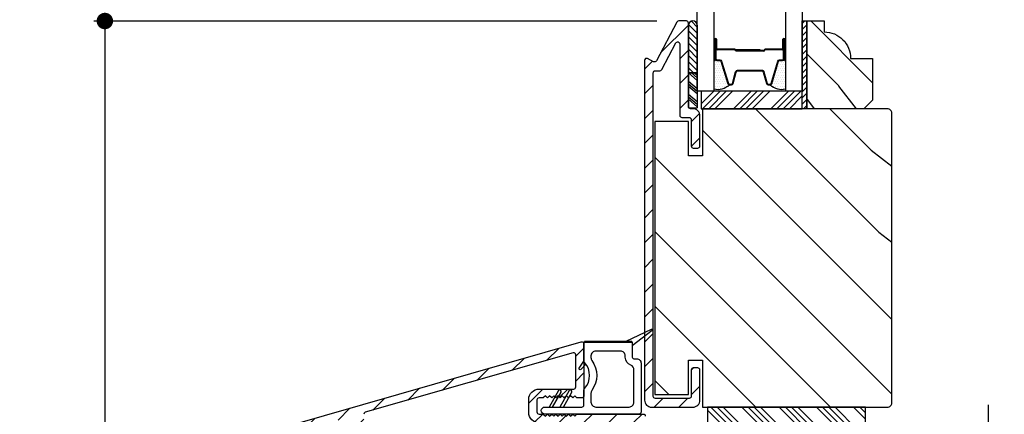
# Model space of a CAD drawing. Extents: x 0 to 162, y 0 to 38.
# Drawn here: x 59 to 66, y 29 to 32 of the extents above; entities that cross this region are included whole.
import ezdxf

# ---------------------------------------------------------------- set-up
doc = ezdxf.new("R2010")
doc.units = 0
doc.header["$LTSCALE"] = 6
doc.header["$MEASUREMENT"] = 0
doc.layers.get('0').update_dxf_attribs({"linetype": 'CONTINUOUS'})
doc.layers.get('Defpoints').update_dxf_attribs({"linetype": 'CONTINUOUS', "lineweight": 5})
doc.layers.add('A-ANNO-DIMS', color=3, linetype='CONTINUOUS')
doc.layers.add('A-DETL-CUT', color=6, linetype='CONTINUOUS')
doc.styles.add('SIMPLEX', font='SIMPLEX.shx', dxfattribs={"width": 0.75})
doc.dimstyles.new('Andersen Section', dxfattribs={"dimscale": 2.5, "dimtxt": 0.09375, "dimasz": 0.046875, "dimexe": 0.03125, "dimexo": 0.0625, "dimgap": 0.03125, "dimtad": 1, "dimdec": 5, "dimzin": 3, "dimdsep": 46, "dimlunit": 4, "dimtxsty": 'SIMPLEX', "dimblk": 'DOT', "dimcen": 0, "dimclrd": 256, "dimclre": 256, "dimadec": 0, "dimazin": 0, "dimtfac": 1, "dimtdec": 5, "dimtmove": 0, "dimatfit": 0, "dimldrblk": 'DOT', "dimfxl": 0, "dimfrac": 2, "dimtolj": 1, "dimtzin": 4, "dimlwd": -1, "dimlwe": -1, "dimarcsym": 0})

# ---------------------------------------------------------------- blocks, each defined once
blk = doc.blocks.new('*X24')
at = {"color": 0}
for p, q in [((8.125, 4.5625), (8.125, 4.5625)), ((8.1406, 4.5625), (8.1406, 4.5625)), ((8.1172, 4.5469), (8.1172, 4.5469)), ((8.1172, 4.5156), (8.1172, 4.5156)), ((8.125, 4.5312), (8.125, 4.5312)), ((8.125, 4.5), (8.125, 4.5)), ((8.1328, 4.5469), (8.1328, 4.5469)), ((8.1328, 4.5156), (8.1328, 4.5156)), ((8.1406, 4.5312), (8.1406, 4.5312)), ((8.1406, 4.5), (8.1406, 4.5)), ((8.1484, 4.5469), (8.1484, 4.5469)), ((8.1484, 4.5156), (8.1484, 4.5156)), ((8.1562, 4.5312), (8.1562, 4.5312)), ((8.1562, 4.5), (8.1562, 4.5)), ((8.1641, 4.5156), (8.1641, 4.5156)), ((8.1719, 4.5), (8.1719, 4.5)), ((8.1172, 4.4844), (8.1172, 4.4844)), ((8.1172, 4.4531), (8.1172, 4.4531)), ((8.1172, 4.4219), (8.1172, 4.4219)), ((8.125, 4.4688), (8.125, 4.4688)), ((8.125, 4.4375), (8.125, 4.4375)), ((8.1328, 4.4844), (8.1328, 4.4844)), ((8.1328, 4.4531), (8.1328, 4.4531)), ((8.1328, 4.4219), (8.1328, 4.4219)), ((8.1406, 4.4688), (8.1406, 4.4688)), ((8.1406, 4.4375), (8.1406, 4.4375)), ((8.1484, 4.4844), (8.1484, 4.4844)), ((8.1484, 4.4531), (8.1484, 4.4531)), ((8.1484, 4.4219), (8.1484, 4.4219)), ((8.1562, 4.4688), (8.1562, 4.4688)), ((8.1562, 4.4375), (8.1562, 4.4375)), ((8.1641, 4.4844), (8.1641, 4.4844)), ((8.1641, 4.4531), (8.1641, 4.4531)), ((8.1641, 4.4219), (8.1641, 4.4219)), ((8.1719, 4.4688), (8.1719, 4.4688)), ((8.1719, 4.4375), (8.1719, 4.4375)), ((8.1797, 4.4844), (8.1797, 4.4844)), ((8.1797, 4.4531), (8.1797, 4.4531)), ((8.1797, 4.4219), (8.1797, 4.4219)), ((8.1875, 4.4375), (8.1875, 4.4375)), ((8.1953, 4.4219), (8.1953, 4.4219)), ((8.1172, 4.3906), (8.1172, 4.3906)), ((8.125, 4.4062), (8.125, 4.4062)), ((8.125, 4.375), (8.125, 4.375)), ((8.1328, 4.3906), (8.1328, 4.3906)), ((8.1406, 4.4062), (8.1406, 4.4062)), ((8.1406, 4.375), (8.1406, 4.375)), ((8.1484, 4.3906), (8.1484, 4.3906)), ((8.1562, 4.4062), (8.1562, 4.4062)), ((8.1562, 4.375), (8.1562, 4.375)), ((8.1641, 4.3906), (8.1641, 4.3906)), ((8.1719, 4.4062), (8.1719, 4.4062)), ((8.1719, 4.375), (8.1719, 4.375)), ((8.1797, 4.3906), (8.1797, 4.3906)), ((8.1875, 4.4062), (8.1875, 4.4062)), ((8.1953, 4.3906), (8.1953, 4.3906)), ((8.2031, 4.4062), (8.2031, 4.4062))]:
    blk.add_line(p, q, dxfattribs=at)
blk = doc.blocks.new('*X23')
at = {"color": 0}
for p, q in [((10.136, 9.1195), (10.151, 9.1345)), ((10.136, 9.0753), (10.167, 9.1063)), ((10.136, 9.0311), (10.167, 9.0621)), ((10.136, 8.9869), (10.167, 9.0179)), ((10.136, 8.9427), (10.167, 8.9737)), ((10.136, 8.8985), (10.167, 8.9295)), ((10.136, 8.8543), (10.167, 8.8853)), ((10.136, 8.8101), (10.167, 8.8411)), ((10.136, 8.766), (10.167, 8.797)), ((10.136, 8.7218), (10.167, 8.7528)), ((10.136, 8.6776), (10.167, 8.7086)), ((10.136, 8.6334), (10.167, 8.6644)), ((10.136, 8.5892), (10.167, 8.6202)), ((10.136, 8.545), (10.167, 8.576)), ((10.1447, 8.5095), (10.167, 8.5318))]:
    blk.add_line(p, q, dxfattribs=at)
blk = doc.blocks.new('3 1_2 inswing transom sill')
at = {"layer": 'A-DETL-CUT'}
h = blk.add_hatch(dxfattribs=at)
h.set_pattern_fill('ANSI31', color=256, angle=-90, style=0)
h.set_pattern_definition([(45, (-31.66799, 0.00544), (0.08838835, -0.08838835), [])])
h.paths.add_polyline_path([(-1.6939, 3.3582, 0.414214), (-1.6736, 3.3645), (-1.5284, 3.6404, -0.278459), (-1.5151, 3.6485), (-1.4612, 3.6485, -0.414214), (-1.4462, 3.6335), (-1.4462, 3.0385, 0.414214), (-1.4312, 3.0235), (-1.4147, 3.0235, -0.414214), (-1.3647, 2.9735), (-1.3647, 2.7585, -0.414214), (-1.3797, 2.7435), (-1.4117, 2.7435, -0.414214), (-1.4267, 2.7585), (-1.4267, 2.9465, 0.414214), (-1.4417, 2.9615), (-1.4932, 2.9615, -0.414214), (-1.5082, 2.9765), (-1.5082, 3.485, 0.782984), (-1.5365, 3.492), (-1.6362, 3.3025, -0.278459), (-1.6495, 3.2945), (-1.6817, 3.2945, 0.414214), (-1.6967, 3.2795), (-1.6967, 0.9755, 0.414214), (-1.6817, 0.9605), (-1.4417, 0.9605, 0.414214), (-1.4267, 0.9755), (-1.4267, 1.1635, -0.414214), (-1.4117, 1.1785), (-1.3797, 1.1785, -0.414214), (-1.3647, 1.1635), (-1.3647, 0.9485, -0.414214), (-1.4147, 0.8985), (-1.7087, 0.8985, -0.414214), (-1.7587, 0.9485), (-1.7587, 3.3675, -0.564383), (-1.7367, 3.3807)])
h = blk.add_hatch(dxfattribs=at)
h.set_pattern_fill('ANSI31', color=256, scale=0.25, angle=90, style=0)
h.set_pattern_definition([(135, (-11.69936, -4.667652), (-0.02209709, -0.02209709), [])])
h.paths.add_polyline_path([(-1.3837, 3.6187, 0.966774), (-1.4457, 3.6187), (-1.4457, 3.2788), (-1.3837, 3.2788)])
h = blk.add_hatch(dxfattribs=at)
h.set_pattern_fill('PGRAIN', color=256, scale=0.062, angle=-45, style=0)
h.set_pattern_definition([(315, (-20.2434, -5.4341), (1.31522, 1.31522), [0.992, -6.448]), (315, (-20.1119, -5.3026), (1.31522, 1.31522), [1.4181, -6.0219]), (315, (-19.9803, -5.1711), (1.31522, 1.31522), [1.80713, -5.63287]), (315, (-19.8488, -5.0396), (1.31522, 1.31522), [1.80713, -5.63287]), (315, (-19.7173, -4.908), (1.31522, 1.31522), [1.4181, -6.0219]), (315, (-19.5858, -4.7765), (1.31522, 1.31522), [0.992, -6.448]), (315, (-19.4543, -4.645), (1.31522, 1.31522), [1.30487, -6.13513]), (315, (-19.3227, -4.5135), (1.31522, 1.31522), [5.31496, -2.12504]), (315, (-19.1912, -4.382), (1.31522, 1.31522), [4.88887, -2.55113]), (315, (-19.0597, -4.2505), (1.31522, 1.31522), [0.76783, -6.67217]), (315, (-18.9282, -6.9247), (1.31522, 1.31522), [0.56713, -6.87287]), (315, (-18.659, -6.8841), (1.31522, 1.31522), [0.6699, -6.7701]), (315, (-18.2528, -7.0272), (1.31522, 1.31522), [0.28217, -7.15783]), (315, (-17.9927, -6.7672), (1.31522, 1.31522), [0.28217, -7.15783]), (315, (-18.1358, -6.361), (1.31522, 1.31522), [0.6699, -6.7701]), (315, (-18.0952, -6.0918), (1.31522, 1.31522), [0.56713, -6.87287]), (315, (-18.137, -5.8746), (1.31522, 1.31522), [0.9986, -6.4414]), (315, (-18.2099, -5.188), (1.31522, 1.31522), [3.44817, -3.99183]), (315, (-17.738, -7.9395), (1.31522, 1.31522), [0.17687, -7.26313]), (315, (-17.6065, -7.808), (1.31522, 1.31522), [0.4254, -7.0146]), (315, (-17.475, -7.6765), (1.31522, 1.31522), [0.83444, -6.60556]), (315, (-17.3435, -7.545), (1.31522, 1.31522), [1.34574, -6.09426]), (315, (-17.212, -7.4134), (1.31522, 1.31522), [1.77183, -5.66817]), (315, (-17.0804, -7.282), (1.31522, 1.31522), [2.16087, -5.27913]), (315, (-17.124, -6.9753), (1.31522, 1.31522), [2.4085, -5.0315]), (315, (-16.385, -9.2925), (1.31522, 1.31522), [0.4955, -6.9445]), (315, (-16.2105, -9.1337), (1.31522, 1.31522), [0.8822, -6.5578]), (315, (-15.7781, -9.2857), (1.31522, 1.31522), [0.56713, -6.87287]), (315, (-15.5089, -9.245), (1.31522, 1.31522), [0.6699, -6.7701]), (315, (-15.1027, -9.3881), (1.31522, 1.31522), [0.28217, -7.15783]), (315, (-14.8427, -9.1281), (1.31522, 1.31522), [0.28217, -7.15783]), (315, (-14.9857, -8.7219), (1.31522, 1.31522), [0.6699, -6.7701]), (315, (-14.9451, -8.4527), (1.31522, 1.31522), [0.56713, -6.87287]), (322.125, (-18.571, -6.3174), (5.260874, -5.260874), [0.73257, -14.26323]), (322.125, (-18.7146, -5.9108), (5.260874, -5.260874), [0.73324, -14.26256]), (322.125, (-18.8843, -5.478), (5.260874, -5.260874), [0.99972, -13.99608]), (322.125, (-18.5316, -5.5677), (5.260874, -5.260874), [0.49986, -14.49594]), (322.125, (-18.52715, -7.32575), (5.260874, -5.260874), [0.99972, -13.99608]), (322.125, (-18.1853, -7.3578), (5.260874, -5.260874), [0.73324, -14.26256]), (322.125, (-18.0532, -7.2267), (5.260874, -5.260874), [0.73257, -14.26323]), (322.125, (-15.4209, -8.6784), (5.260874, -5.260874), [0.73257, -14.26323]), (322.125, (-15.5645, -8.2717), (5.260874, -5.260874), [0.73324, -14.26256]), (322.125, (-15.7343, -7.8389), (5.260874, -5.260874), [0.9997, -13.99608]), (322.125, (-15.7716, -7.6262), (5.260874, -5.260874), [0.49986, -14.49594]), (322.125, (-15.5744, -10.2347), (5.260874, -5.260874), [0.7498, -14.246]), (322.125, (-16.0347, -9.64285), (5.260874, -5.260874), [1.49958, -13.49622]), (322.125, (-15.5867, -9.7575), (5.260874, -5.260874), [1.0986, -13.8972]), (322.125, (-15.3771, -9.6867), (5.260874, -5.260874), [0.99972, -13.99608]), (322.125, (-15.0352, -9.7188), (5.260874, -5.260874), [0.73324, -14.26256]), (322.125, (-14.9032, -9.5877), (5.260874, -5.260874), [0.73257, -14.26323]), (127.875, (-17.34345, -7.545), (-5.260874, 5.260874), [0.73257, -14.26323]), (307.875, (-19.5419, -6.1356), (5.260874, -5.260874), [0.99972, -13.99608]), (307.875, (-19.1091, -6.3054), (5.260874, -5.260874), [0.73324, -14.26256]), (307.875, (-18.7025, -6.4489), (5.260874, -5.260874), [0.73257, -14.26323]), (127.875, (-17.2119, -7.4134), (-5.260874, 5.260874), [0.73324, -14.26256]), (127.875, (-17.0804, -7.2819), (-5.260874, 5.260874), [0.99972, -13.99608]), (127.875, (-17.124, -6.9753), (-5.260874, 5.260874), [0.49986, -14.49594]), (307.875, (-18.5168, -4.7934), (5.260874, -5.260874), [0.49986, -14.49594]), (127.875, (-16.6923, -9.2483), (-5.260874, 5.260874), [1.49958, -13.49622]), (127.875, (-16.385, -9.2925), (-5.260874, 5.260874), [1.49958, -13.49622]), (127.875, (-16.2105, -9.1337), (-5.260874, 5.260874), [1.0986, -13.8972]), (307.875, (-16.3919, -8.4965), (5.260874, -5.260874), [0.99972, -13.99608]), (307.875, (-15.9591, -8.6663), (5.260874, -5.260874), [0.73324, -14.26256]), (307.875, (-15.5524, -8.8099), (5.260874, -5.260874), [0.73257, -14.26323]), (127.875, (-14.1934, -9.9059), (-5.260874, 5.260874), [0.73257, -14.26323]), (127.875, (-14.0619, -9.7744), (-5.260874, 5.260874), [0.73324, -14.26256]), (127.875, (-13.9303, -9.64285), (-5.260874, 5.260874), [0.9997, -13.99608]), (127.875, (-13.7988, -9.5113), (-5.260874, 5.260874), [0.7498, -14.246]), (315, (-18.1551, -6.9296), (1.31522, 1.31522), [0.28217, -7.15783]), (315, (-18.0881, -6.8626), (1.31522, 1.31522), [0.28217, -7.15783]), (315, (-15.005, -9.2905), (1.31522, 1.31522), [0.28217, -7.15783]), (315, (-14.938, -9.2235), (1.31522, 1.31522), [0.28217, -7.15783]), (307.875, (-18.3897, -6.628), (5.260874, -5.260874), [0.382, -14.6138]), (322.125, (-18.3897, -6.628), (5.260874, -5.260874), [0.382, -14.6138]), (127.875, (-17.6541, -7.3636), (-5.260874, 5.260874), [0.382, -14.6138]), (322.125, (-17.9556, -7.1291), (5.260874, -5.260874), [0.382, -14.6138]), (307.875, (-15.2396, -8.989), (5.260874, -5.260874), [0.382, -14.6138]), (322.125, (-15.2396, -8.989), (5.260874, -5.260874), [0.382, -14.6138]), (127.875, (-14.504, -9.7246), (-5.260874, 5.260874), [0.382, -14.6138]), (322.125, (-14.8055, -9.49), (5.260874, -5.260874), [0.382, -14.6138])])
h.paths.add_polyline_path([(-0.1977, 3.0235), (-0.1357, 3.0855), (-0.1357, 3.3825), (-0.2917, 3.3825, 0.414214), (-0.4797, 3.5705), (-0.4797, 3.6485), (-0.6047, 3.6485), (-0.6047, 3.0235)])
h = blk.add_hatch(dxfattribs=at)
h.set_pattern_fill('PGRAIN', color=256, scale=0.125, angle=45, style=0)
h.set_pattern_definition([(315, (-31.9333, -0.2597), (-2.65165, -2.65165), [2, -13]), (315, (-32.1985, -0.525), (-2.65165, -2.65165), [2.859, -12.141]), (315, (-32.4637, -0.79), (-2.65165, -2.65165), [3.6434, -11.3566]), (315, (-32.729, -1.0552), (-2.65165, -2.65165), [3.6434, -11.3566]), (315, (-32.994, -1.3204), (-2.65165, -2.65165), [2.859, -12.141]), (315, (-33.259, -1.5856), (-2.65165, -2.65165), [2, -13]), (315, (-33.5243, -1.8507), (-2.65165, -2.65165), [2.6308, -12.3692]), (315, (-33.7895, -2.116), (-2.65165, -2.65165), [10.7156, -4.2844]), (315, (-34.0547, -2.381), (-2.65165, -2.65165), [9.8566, -5.1434]), (315, (-34.32, -2.6462), (-2.65165, -2.65165), [1.548, -13.452]), (315, (-28.928, -2.9114), (-2.65165, -2.65165), [1.1434, -13.8566]), (315, (-29.01, -3.454), (-2.65165, -2.65165), [1.3506, -13.6494]), (315, (-28.7216, -4.273), (-2.65165, -2.65165), [0.5689, -14.4311]), (315, (-29.2458, -4.7973), (-2.65165, -2.65165), [0.5689, -14.4311]), (315, (-30.0648, -4.509), (-2.65165, -2.65165), [1.3506, -13.6494]), (315, (-30.6075, -4.5908), (-2.65165, -2.65165), [1.1434, -13.8566]), (315, (-31.0454, -4.5065), (-2.65165, -2.65165), [2.0133, -12.9867]), (315, (-32.4297, -4.3596), (-2.65165, -2.65165), [6.952, -8.048]), (315, (-26.882, -5.311), (-2.65165, -2.65165), [0.3566, -14.6434]), (315, (-27.1474, -5.576), (-2.65165, -2.65165), [0.8576, -14.1424]), (315, (-27.4125, -5.8412), (-2.65165, -2.65165), [1.6823, -13.3177]), (315, (-27.6777, -6.1064), (-2.65165, -2.65165), [2.7132, -12.2868]), (315, (-27.943, -6.3715), (-2.65165, -2.65165), [3.5722, -11.4278]), (315, (-28.208, -6.6367), (-2.65165, -2.65165), [4.3566, -10.6434]), (315, (-28.8262, -6.5488), (-2.65165, -2.65165), [4.8559, -10.1441]), (315, (-24.1544, -8.0386), (-2.65165, -2.65165), [0.999, -14.001]), (315, (-24.4746, -8.3906), (-2.65165, -2.65165), [1.7786, -13.2214]), (315, (-24.168, -9.2623), (-2.65165, -2.65165), [1.1434, -13.8566]), (315, (-24.25, -9.805), (-2.65165, -2.65165), [1.3506, -13.6494]), (315, (-23.9616, -10.624), (-2.65165, -2.65165), [0.5689, -14.4311]), (315, (-24.486, -11.1483), (-2.65165, -2.65165), [0.5689, -14.4311]), (315, (-25.3048, -10.86), (-2.65165, -2.65165), [1.3506, -13.6494]), (315, (-25.8476, -10.9417), (-2.65165, -2.65165), [1.1434, -13.8566]), (307.875, (-30.1526, -3.6315), (10.6066, -10.6066), [1.477, -28.7565]), (307.875, (-30.9723, -3.342), (10.6066, -10.6066), [1.4783, -28.7552]), (307.875, (-31.845, -2.9998), (10.6066, -10.6066), [2.0156, -28.2179]), (307.875, (-31.664, -3.711), (10.6066, -10.6066), [1.0078, -29.2257]), (307.875, (-28.1196, -3.7199), (10.6066, -10.6066), [2.0156, -28.2179]), (307.875, (-28.055, -4.4091), (10.6066, -10.6066), [1.4783, -28.7552]), (307.875, (-28.3193, -4.6754), (10.6066, -10.6066), [1.477, -28.7565]), (307.875, (-25.3926, -9.9824), (10.6066, -10.6066), [1.477, -28.7565]), (307.875, (-26.2124, -9.693), (10.6066, -10.6066), [1.4783, -28.7552]), (307.875, (-27.085, -9.3507), (10.6066, -10.6066), [2.0156, -28.2179]), (307.875, (-27.514, -9.2753), (10.6066, -10.6066), [1.0078, -29.2257]), (307.875, (-22.2548, -9.673), (10.6066, -10.6066), [1.5117, -28.7218]), (307.875, (-23.448, -8.745), (10.6066, -10.6066), [3.0233, -27.2101]), (307.875, (-23.217, -9.6483), (10.6066, -10.6066), [2.2149, -28.0185]), (307.875, (-23.3597, -10.0708), (10.6066, -10.6066), [2.0156, -28.2179]), (307.875, (-23.295, -10.76), (10.6066, -10.6066), [1.4783, -28.7552]), (307.875, (-23.5593, -11.0263), (10.6066, -10.6066), [1.477, -28.7565]), (142.125, (-27.6777, -6.1064), (-10.6066, 10.6066), [1.477, -28.7565]), (322.125, (-30.5191, -1.674), (10.6066, -10.6066), [2.0156, -28.2179]), (322.125, (-30.1769, -2.5465), (10.6066, -10.6066), [1.4783, -28.7552]), (322.125, (-29.8874, -3.3663), (10.6066, -10.6066), [1.477, -28.7565]), (142.125, (-27.9428, -6.3715), (-10.6066, 10.6066), [1.4783, -28.7552]), (142.125, (-28.208, -6.6367), (-10.6066, 10.6066), [2.0156, -28.2179]), (142.125, (-28.8262, -6.5488), (-10.6066, 10.6066), [1.0078, -29.2257]), (322.125, (-33.2252, -3.7408), (10.6066, -10.6066), [1.0078, -29.2257]), (142.125, (-24.2436, -7.4192), (-10.6066, 10.6066), [3.0233, -27.2101]), (142.125, (-24.1544, -8.0386), (-10.6066, 10.6066), [3.0233, -27.2101]), (142.125, (-24.4746, -8.3906), (-10.6066, 10.6066), [2.2149, -28.0185]), (322.125, (-25.7592, -8.0249), (10.6066, -10.6066), [2.0156, -28.2179]), (322.125, (-25.4169, -8.8975), (10.6066, -10.6066), [1.4783, -28.7552]), (322.125, (-25.1274, -9.7173), (10.6066, -10.6066), [1.477, -28.7565]), (142.125, (-22.9177, -12.4573), (-10.6066, 10.6066), [1.477, -28.7565]), (142.125, (-23.1829, -12.7225), (-10.6066, 10.6066), [1.4783, -28.7552]), (142.125, (-23.448, -12.9876), (-10.6066, 10.6066), [2.0156, -28.2179]), (142.125, (-23.7132, -13.2528), (-10.6066, 10.6066), [1.5117, -28.7218]), (315, (-28.9184, -4.47), (-2.65165, -2.65165), [0.5689, -14.4311]), (315, (-29.0535, -4.605), (-2.65165, -2.65165), [0.5689, -14.4311]), (315, (-24.1584, -10.821), (-2.65165, -2.65165), [0.5689, -14.4311]), (315, (-24.2935, -10.956), (-2.65165, -2.65165), [0.5689, -14.4311]), (322.125, (-29.5263, -3.997), (10.6066, -10.6066), [0.7702, -29.4633]), (307.875, (-29.5263, -3.997), (10.6066, -10.6066), [0.7702, -29.4633]), (142.125, (-28.0432, -5.4801), (-10.6066, 10.6066), [0.7702, -29.4633]), (307.875, (-28.516, -4.8722), (10.6066, -10.6066), [0.7702, -29.4633]), (322.125, (-24.7664, -10.348), (10.6066, -10.6066), [0.7702, -29.4633]), (307.875, (-24.7664, -10.348), (10.6066, -10.6066), [0.7702, -29.4633]), (142.125, (-23.2833, -11.831), (-10.6066, 10.6066), [0.7702, -29.4633]), (307.875, (-23.7561, -11.2231), (10.6066, -10.6066), [0.7702, -29.4633])])
h.paths.add_polyline_path([(-0.0299, 3.0235, -0.414214), (0.0011, 2.9925), (0.0011, 0.9295, -0.414214), (-0.0299, 0.8985), (-1.3474, 0.8985), (-1.3474, 1.2335), (-1.4464, 1.2335), (-1.4464, 0.9885), (-1.6864, 0.9885), (-1.6864, 2.9335), (-1.4464, 2.9335), (-1.4464, 2.6885), (-1.3474, 2.6885), (-1.3474, 3.0235)])
h = blk.add_hatch(dxfattribs=at)
h.set_pattern_fill('ANSI31', color=256, style=0)
h.set_pattern_definition([(45, (4.72805, -37.63244), (-0.08838835, 0.08838835), [])])
edge = h.paths.add_edge_path()
edge.add_line((-1.7532, 0.1652), (-1.7532, 0.0072))
edge.add_arc((-1.7682, 0.0072), 0.015, -90, 0, ccw=False)
edge.add_line((-1.7682, -0.0078), (-2.2602, -0.0078))
edge.add_arc((-2.2602, 0.0072), 0.015, 180, 270, ccw=False)
edge.add_line((-2.2752, 0.0072), (-2.2752, 0.0352))
edge.add_arc((-2.2602, 0.0352), 0.015, 90, 180, ccw=False)
edge.add_line((-2.2602, 0.0502), (-2.1062, 0.0502))
edge.add_arc((-2.1062, 0.0652), 0.015, 270, 360)
edge.add_line((-2.0912, 0.0652), (-2.0912, 0.7716))
edge.add_arc((-2.1062, 0.7716), 0.015, 0, 90)
edge.add_line((-2.1062, 0.7866), (-2.5097, 0.7866))
edge.add_arc((-2.5097, 0.8596), 0.073, 180, 270, ccw=False)
edge.add_line((-2.5827, 0.8596), (-2.5827, 0.9546))
edge.add_arc((-2.5097, 0.9546), 0.073, 90, 180, ccw=False)
edge.add_line((-2.5097, 1.0276), (-2.2632, 1.0276))
edge.add_arc((-2.2632, 1.0426), 0.015, 270, 360)
edge.add_line((-2.2482, 1.0426), (-2.2482, 1.2717))
edge.add_arc((-2.2632, 1.2717), 0.015, 0, 106)
edge.add_line((-2.2673, 1.2861), (-3.7463, 0.862))
edge.add_arc((-3.7422, 0.8476), 0.015, 106, 180)
edge.add_line((-3.7572, 0.8476), (-3.7572, 0.3032))
edge.add_arc((-3.7422, 0.3032), 0.015, 180, 270)
edge.add_line((-3.7422, 0.2882), (-3.6972, 0.2882))
edge.add_arc((-3.6972, 0.2022), 0.086, 0, 90, ccw=False)
edge.add_line((-3.6112, 0.2022), (-3.6112, 0.0652))
edge.add_arc((-3.5962, 0.0652), 0.015, 180, 270)
edge.add_line((-3.5962, 0.0502), (-3.0717, 0.0502))
edge.add_arc((-3.0717, 0.0652), 0.015, 270, 360)
edge.add_line((-3.0567, 0.0652), (-3.0567, 0.1022))
edge.add_arc((-3.0417, 0.1022), 0.015, 90, 180, ccw=False)
edge.add_line((-3.0417, 0.1172), (-3.0137, 0.1172))
edge.add_arc((-3.0137, 0.1022), 0.015, 0, 90, ccw=False)
edge.add_line((-2.9987, 0.1022), (-2.9987, 0.0072))
edge.add_arc((-3.0137, 0.0072), 0.015, -90, 0, ccw=False)
edge.add_line((-3.0137, -0.0078), (-3.5147, -0.0078))
edge.add_line((-3.5147, -0.0078), (-3.5297, 0.0072))
edge.add_line((-3.5297, 0.0072), (-3.5447, -0.0078))
edge.add_line((-3.5447, -0.0078), (-3.6417, -0.0078))
edge.add_arc((-3.6417, 0.0197), 0.0275, 180, 270, ccw=False)
edge.add_line((-3.6692, 0.0197), (-3.6692, 0.0201))
edge.add_line((-3.6692, 0.0201), (-3.6542, 0.0351))
edge.add_line((-3.6542, 0.0351), (-3.6692, 0.0501))
edge.add_line((-3.6692, 0.0501), (-3.6542, 0.0651))
edge.add_line((-3.6542, 0.0651), (-3.6692, 0.0801))
edge.add_line((-3.6692, 0.0801), (-3.6542, 0.0951))
edge.add_line((-3.6542, 0.0951), (-3.6692, 0.1101))
edge.add_line((-3.6692, 0.1101), (-3.6542, 0.1251))
edge.add_line((-3.6542, 0.1251), (-3.6692, 0.1401))
edge.add_line((-3.6692, 0.1401), (-3.6542, 0.1551))
edge.add_line((-3.6542, 0.1551), (-3.6692, 0.1701))
edge.add_line((-3.6692, 0.1701), (-3.6692, 0.2022))
edge.add_arc((-3.6972, 0.2022), 0.028, 0, 90)
edge.add_line((-3.6972, 0.2302), (-3.7212, 0.2302))
edge.add_arc((-3.7212, 0.2022), 0.028, 90, 180)
edge.add_line((-3.7492, 0.2022), (-3.7492, 0.1701))
edge.add_line((-3.7492, 0.1701), (-3.7642, 0.1551))
edge.add_line((-3.7642, 0.1551), (-3.7492, 0.1401))
edge.add_line((-3.7492, 0.1401), (-3.7642, 0.1251))
edge.add_line((-3.7642, 0.1251), (-3.7492, 0.1101))
edge.add_line((-3.7492, 0.1101), (-3.7642, 0.0951))
edge.add_line((-3.7642, 0.0951), (-3.7492, 0.0801))
edge.add_line((-3.7492, 0.0801), (-3.7642, 0.0651))
edge.add_line((-3.7642, 0.0651), (-3.7492, 0.0501))
edge.add_line((-3.7492, 0.0501), (-3.7642, 0.0351))
edge.add_line((-3.7642, 0.0351), (-3.7492, 0.0201))
edge.add_line((-3.7492, 0.0201), (-3.7492, 0.0197))
edge.add_arc((-3.7767, 0.0197), 0.0275, -90, 0, ccw=False)
edge.add_line((-3.7767, -0.0078), (-4.5102, -0.0078))
edge.add_arc((-4.5102, 0.0232), 0.031, 90, 270, ccw=False)
edge.add_line((-4.5102, 0.0542), (-4.4952, 0.0392))
edge.add_line((-4.4952, 0.0392), (-4.4802, 0.0542))
edge.add_line((-4.4802, 0.0542), (-4.4652, 0.0392))
edge.add_line((-4.4652, 0.0392), (-4.4502, 0.0542))
edge.add_line((-4.4502, 0.0542), (-4.4352, 0.0392))
edge.add_line((-4.4352, 0.0392), (-4.4202, 0.0542))
edge.add_line((-4.4202, 0.0542), (-4.4052, 0.0392))
edge.add_line((-4.4052, 0.0392), (-4.3902, 0.0542))
edge.add_line((-4.3902, 0.0542), (-4.3752, 0.0392))
edge.add_line((-4.3752, 0.0392), (-4.3602, 0.0542))
edge.add_line((-4.3602, 0.0542), (-4.3392, 0.0542))
edge.add_arc((-4.3392, 0.0822), 0.028, 270, 360)
edge.add_line((-4.3112, 0.0822), (-4.3112, 0.1062))
edge.add_arc((-4.3392, 0.1062), 0.028, 0, 90)
edge.add_line((-4.3392, 0.1342), (-4.3602, 0.1342))
edge.add_line((-4.3602, 0.1342), (-4.3752, 0.1492))
edge.add_line((-4.3752, 0.1492), (-4.3902, 0.1342))
edge.add_line((-4.3902, 0.1342), (-4.4052, 0.1492))
edge.add_line((-4.4052, 0.1492), (-4.4202, 0.1342))
edge.add_line((-4.4202, 0.1342), (-4.4352, 0.1492))
edge.add_line((-4.4352, 0.1492), (-4.4502, 0.1342))
edge.add_line((-4.4502, 0.1342), (-4.4652, 0.1492))
edge.add_line((-4.4652, 0.1492), (-4.4802, 0.1342))
edge.add_line((-4.4802, 0.1342), (-4.4952, 0.1492))
edge.add_line((-4.4952, 0.1492), (-4.5102, 0.1342))
edge.add_line((-4.5102, 0.1342), (-4.5302, 0.1342))
edge.add_arc((-4.5302, 0.1652), 0.031, 180, 270, ccw=False)
edge.add_line((-4.5612, 0.1652), (-4.5612, 0.6774))
edge.add_arc((-4.5462, 0.6774), 0.015, 106, 180, ccw=False)
edge.add_line((-4.5503, 0.6918), (-2.2093, 1.363))
edge.add_arc((-2.2052, 1.3486), 0.015, 0, 106, ccw=False)
edge.add_line((-2.1902, 1.3486), (-2.1902, 0.9796))
edge.add_arc((-2.2052, 0.9796), 0.015, -90, 0, ccw=False)
edge.add_line((-2.2052, 0.9646), (-2.2397, 0.9646))
edge.add_line((-2.2397, 0.9646), (-2.2547, 0.9796))
edge.add_line((-2.2547, 0.9796), (-2.2697, 0.9646))
edge.add_line((-2.2697, 0.9646), (-2.2847, 0.9796))
edge.add_line((-2.2847, 0.9796), (-2.2997, 0.9646))
edge.add_line((-2.2997, 0.9646), (-2.3147, 0.9796))
edge.add_line((-2.3147, 0.9796), (-2.3297, 0.9646))
edge.add_line((-2.3297, 0.9646), (-2.3447, 0.9796))
edge.add_line((-2.3447, 0.9796), (-2.3597, 0.9646))
edge.add_line((-2.3597, 0.9646), (-2.3747, 0.9796))
edge.add_line((-2.3747, 0.9796), (-2.3897, 0.9646))
edge.add_line((-2.3897, 0.9646), (-2.4047, 0.9796))
edge.add_line((-2.4047, 0.9796), (-2.4197, 0.9646))
edge.add_line((-2.4197, 0.9646), (-2.4347, 0.9796))
edge.add_line((-2.4347, 0.9796), (-2.4497, 0.9646))
edge.add_line((-2.4497, 0.9646), (-2.4647, 0.9796))
edge.add_line((-2.4647, 0.9796), (-2.4797, 0.9646))
edge.add_line((-2.4797, 0.9646), (-2.5097, 0.9646))
edge.add_arc((-2.5097, 0.9496), 0.015, 90, 180)
edge.add_line((-2.5247, 0.9496), (-2.5247, 0.8646))
edge.add_arc((-2.5097, 0.8646), 0.015, 180, 270)
edge.add_line((-2.5097, 0.8496), (-2.4797, 0.8496))
edge.add_line((-2.4797, 0.8496), (-2.4647, 0.8346))
edge.add_line((-2.4647, 0.8346), (-2.4497, 0.8496))
edge.add_line((-2.4497, 0.8496), (-2.4347, 0.8346))
edge.add_line((-2.4347, 0.8346), (-2.4197, 0.8496))
edge.add_line((-2.4197, 0.8496), (-2.4047, 0.8346))
edge.add_line((-2.4047, 0.8346), (-2.3897, 0.8496))
edge.add_line((-2.3897, 0.8496), (-2.3747, 0.8346))
edge.add_line((-2.3747, 0.8346), (-2.3597, 0.8496))
edge.add_line((-2.3597, 0.8496), (-2.3447, 0.8346))
edge.add_line((-2.3447, 0.8346), (-2.3297, 0.8496))
edge.add_line((-2.3297, 0.8496), (-2.3147, 0.8346))
edge.add_line((-2.3147, 0.8346), (-2.2997, 0.8496))
edge.add_line((-2.2997, 0.8496), (-2.2847, 0.8346))
edge.add_line((-2.2847, 0.8346), (-2.2697, 0.8496))
edge.add_line((-2.2697, 0.8496), (-2.2547, 0.8346))
edge.add_line((-2.2547, 0.8346), (-2.2397, 0.8496))
edge.add_line((-2.2397, 0.8496), (-1.7682, 0.8496))
edge.add_arc((-1.7682, 0.8346), 0.015, 0, 90, ccw=False)
edge.add_line((-1.7532, 0.8346), (-1.7532, 0.6766))
edge.add_arc((-1.7682, 0.6766), 0.015, -90, 0, ccw=False)
edge.add_line((-1.7682, 0.6616), (-1.7962, 0.6616))
edge.add_arc((-1.7962, 0.6766), 0.015, 180, 270, ccw=False)
edge.add_line((-1.8112, 0.6766), (-1.8112, 0.7766))
edge.add_arc((-1.8262, 0.7766), 0.015, 360, 450)
edge.add_line((-1.8262, 0.7916), (-2.0182, 0.7916))
edge.add_arc((-2.0182, 0.7766), 0.015, 90, 180)
edge.add_line((-2.0332, 0.7766), (-2.0332, 0.0652))
edge.add_arc((-2.0182, 0.0652), 0.015, 180, 270)
edge.add_line((-2.0182, 0.0502), (-1.8262, 0.0502))
edge.add_arc((-1.8262, 0.0652), 0.015, 270, 360)
edge.add_line((-1.8112, 0.0652), (-1.8112, 0.1652))
edge.add_arc((-1.7962, 0.1652), 0.015, 90, 180, ccw=False)
edge.add_line((-1.7962, 0.1802), (-1.7682, 0.1802))
edge.add_arc((-1.7682, 0.1652), 0.015, 0, 90, ccw=False)
edge = h.paths.add_edge_path()
edge.add_arc((-3.8302, 0.8223), 0.015, 360, 466)
edge.add_line((-3.8343, 0.8368), (-4.4923, 0.6481))
edge.add_arc((-4.4882, 0.6337), 0.015, 106, 180)
edge.add_line((-4.5032, 0.6337), (-4.5032, 0.2072))
edge.add_arc((-4.4882, 0.2072), 0.015, 180, 270)
edge.add_line((-4.4882, 0.1922), (-4.3392, 0.1922))
edge.add_arc((-4.3392, 0.1062), 0.086, 0, 90, ccw=False)
edge.add_line((-4.2532, 0.1062), (-4.2532, 0.0652))
edge.add_arc((-4.2382, 0.0652), 0.015, 180, 270)
edge.add_line((-4.2382, 0.0502), (-3.8302, 0.0502))
edge.add_arc((-3.8302, 0.0652), 0.015, 270, 360)
edge.add_line((-3.8152, 0.0652), (-3.8152, 0.8223))
h = blk.add_hatch(dxfattribs=at)
h.set_pattern_fill('ANSI34', color=256, scale=0.25, angle=90, style=0)
h.set_pattern_definition([(135, (16.20771, -5.26585), (-0.1325825, -0.1325825), []), (135, (16.20771, -5.22165), (-0.1325825, -0.1325825), []), (135, (16.20771, -5.17746), (-0.1325825, -0.1325825), []), (135, (16.20771, -5.13327), (-0.1325825, -0.1325825), [])])
h.paths.add_polyline_path([(-1.3107, 0.8985), (-1.3107, 0.7422), (-0.1857, 0.7422), (-0.1857, 0.8985)])
for p, q in [((-1.4457, 3.6187), (-1.4457, 3.2788)), ((-1.3837, 3.6187), (-1.3837, 3.2788)), ((-1.2556, 3.5185), (-1.2556, 3.3785)), ((-1.2506, 3.5185), (-1.2506, 3.4535)), ((-1.2456, 3.5185), (-1.2456, 3.4535)), ((-0.7738, 3.4535), (-0.7738, 3.5185)), ((-0.7688, 3.5185), (-0.7688, 3.4535)), ((-0.7638, 3.3785), (-0.7638, 3.5185)), ((-0.7537, 3.3785), (-0.7537, 3.5148)), ((-1.1176, 3.4485), (-1.2406, 3.4485)), ((-1.1189, 3.4435), (-1.2406, 3.4435)), ((-0.9368, 3.4435), (-1.1109, 3.4435)), ((-0.9368, 3.4385), (-1.1105, 3.4385)), ((-0.9093, 3.4385), (-1.1076, 3.4385)), ((-1.1076, 3.4385), (-1.1076, 3.4335)), ((-0.9368, 3.4435), (-0.9368, 3.4385)), ((-0.7788, 3.4485), (-0.8993, 3.4485)), ((-0.7788, 3.4435), (-0.8993, 3.4435)), ((-1.2436, 3.3665), (-1.2218, 3.3665)), ((-0.9093, 3.4335), (-1.1076, 3.4335)), ((-0.7976, 3.3665), (-0.7758, 3.3665)), ((-1.2151, 3.3615), (-1.1662, 3.2019)), ((-0.8532, 3.2019), (-0.8043, 3.3615)), ((-1.4457, 3.2788), (-1.4457, 3.029)), ((-1.4457, 3.2788), (-1.3837, 3.2788)), ((-1.3837, 3.2788), (-1.4457, 3.2788)), ((-1.4457, 3.2783), (-1.3837, 3.2256)), ((-1.4253, 3.2788), (-1.3837, 3.2434)), ((-1.4029, 3.2788), (-1.3837, 3.2625)), ((-1.3837, 3.2788), (-1.3837, 3.029)), ((-1.1282, 3.2023), (-1.106, 3.2846)), ((-1.0921, 3.2935), (-0.9249, 3.2935)), ((-0.9134, 3.2846), (-0.8912, 3.2023)), ((-1.4457, 3.2211), (-1.3837, 3.1683)), ((-1.4457, 3.202), (-1.3837, 3.1492)), ((-1.4457, 3.1842), (-1.3837, 3.1314)), ((-1.1547, 3.1935), (-1.1398, 3.1935)), ((-0.8796, 3.1935), (-0.8646, 3.1935)), ((-1.4457, 3.1281), (-1.3837, 3.0754)), ((-1.4457, 3.1091), (-1.3837, 3.0563)), ((-1.4457, 3.0912), (-1.3837, 3.0384)), ((-1.3547, 3.0593), (-1.2655, 3.1485)), ((-1.3463, 3.0235), (-1.2213, 3.1485)), ((-1.3021, 3.0235), (-1.1771, 3.1485)), ((-1.2579, 3.0235), (-1.1329, 3.1485)), ((-1.1253, 3.0235), (-1.0003, 3.1485)), ((-1.0811, 3.0235), (-0.9561, 3.1485)), ((-1.0369, 3.0235), (-0.9119, 3.1485)), ((-0.9928, 3.0235), (-0.8678, 3.1485)), ((-0.8602, 3.0235), (-0.7352, 3.1485)), ((-0.816, 3.0235), (-0.691, 3.1485)), ((-0.7718, 3.0235), (-0.6468, 3.1485)), ((-0.7276, 3.0235), (-0.6357, 3.1154)), ((-1.4457, 3.029), (-1.3837, 3.029)), ((-1.8458, 1.3585), (-2.1902, 1.3585))]:
    blk.add_line(p, q, dxfattribs=at)
for points in [[(-1.2656, 4.4612), (-1.2656, 3.1485), (-1.3837, 3.1485), (-1.3837, 4.4612)], [(-0.6357, 4.4612), (-0.6357, 3.1485), (-0.7538, 3.1485), (-0.7538, 4.4612)], [(-0.6047, 3.6485), (-0.6047, 3.0235), (-0.6357, 3.0235), (-0.6357, 3.6485), (-0.6047, 3.6485)]]:
    blk.add_lwpolyline(points, dxfattribs=at)
for points in [[(-1.7087, 0.8985), (-1.4147, 0.8985, 0.414214), (-1.3647, 0.9485), (-1.3647, 1.1635, 0.414214), (-1.3797, 1.1785), (-1.4117, 1.1785, 0.414214), (-1.4267, 1.1635), (-1.4267, 0.9755, -0.414214), (-1.4417, 0.9605), (-1.6817, 0.9605, -0.414214), (-1.6967, 0.9755), (-1.6967, 3.2795, -0.414214), (-1.6817, 3.2945), (-1.6495, 3.2945, 0.278459), (-1.6362, 3.3025), (-1.5365, 3.492, -0.782984), (-1.5082, 3.485), (-1.5082, 2.9765, 0.414214), (-1.4932, 2.9615), (-1.4417, 2.9615, -0.414214), (-1.4267, 2.9465), (-1.4267, 2.7585, 0.414214), (-1.4117, 2.7435), (-1.3797, 2.7435, 0.414214), (-1.3647, 2.7585), (-1.3647, 2.9735, 0.414214), (-1.4147, 3.0235), (-1.4312, 3.0235, -0.414214), (-1.4462, 3.0385), (-1.4462, 3.6335, 0.414214), (-1.4612, 3.6485), (-1.5151, 3.6485, 0.278459), (-1.5284, 3.6404), (-1.6736, 3.3645, -0.414214), (-1.6939, 3.3582), (-1.7367, 3.3807, 0.564383), (-1.7587, 3.3675), (-1.7587, 0.9485, 0.414214)], [(-0.6047, 3.0235), (-0.6047, 3.6485), (-0.4797, 3.6485), (-0.4797, 3.5705, -0.414214), (-0.2917, 3.3825), (-0.1357, 3.3825), (-0.1357, 3.0855), (-0.1977, 3.0235)], [(-1.2556, 3.5185, 1), (-1.2656, 3.5185), (-1.2656, 3.3715, 1), (-1.2556, 3.3715)], [(-0.7537, 3.5185, 1), (-0.7637, 3.5185), (-0.7637, 3.3715, 1), (-0.7537, 3.3715)], [(-0.0297, 3.0235), (-1.3472, 3.0235), (-1.3472, 2.6885), (-1.4462, 2.6885), (-1.4462, 2.9335), (-1.6862, 2.9335), (-1.6862, 0.9885), (-1.6862, 0.9885), (-1.6862, 0.9885), (-1.6862, 0.9885), (-1.6862, 0.9885), (-1.4462, 0.9885), (-1.4462, 1.2335), (-1.3472, 1.2335), (-1.3472, 0.8985), (-0.0297, 0.8985, 0.414214), (0.0013, 0.9295), (0.0013, 2.9925, 0.414214)], [(-2.1399, 0.9346, 0.414214), (-2.1049, 0.8996), (-1.8688, 0.8996, 0.414214), (-1.8338, 0.9346), (-1.8338, 1.1644, 0.313734), (-1.8566, 1.1973, -0.313734), (-1.8958, 1.2535), (-1.8958, 1.2635, 0.414214), (-1.9308, 1.2985), (-2.1052, 1.2985, 0.414214), (-2.1402, 1.2635), (-2.1402, 1.2514, 0.155981), (-2.1337, 1.2311, -0.319023), (-2.1334, 1.0174, 0.155313), (-2.1399, 0.9972)]]:
    blk.add_lwpolyline(points, format="xyb", close=True, dxfattribs=at)
for points in [[(-1.2506, 3.5185), (-1.2506, 3.3785, 0.414214), (-1.2436, 3.3715), (-1.2218, 3.3715, -0.329591), (-1.2103, 3.363), (-1.1614, 3.2034, 0.329591), (-1.1547, 3.1985), (-1.1398, 3.1985, 0.338921), (-1.133, 3.2036), (-1.1108, 3.2859, -0.311322), (-1.0921, 3.2985), (-0.9249, 3.2985, -0.338921), (-0.9085, 3.2859), (-0.8863, 3.2036, 0.338921), (-0.8796, 3.1985), (-0.8646, 3.1985, 0.329591), (-0.8579, 3.2034), (-0.8091, 3.363, -0.329591), (-0.7976, 3.3715), (-0.7758, 3.3715, 0.414214), (-0.7688, 3.3785), (-0.7688, 3.5185)], [(-1.8905, 1.3685), (-1.7084, 1.4539, -1), (-1.7038, 1.4445), (-1.8458, 1.3355)], [(-2.5097, 0.7866, -0.414214), (-2.5827, 0.8596), (-2.5827, 0.9546, -0.414214), (-2.5097, 1.0276), (-2.2632, 1.0276, 0.414214), (-2.2482, 1.0426), (-2.2482, 1.2717, 0.498582), (-2.2673, 1.2861), (-3.7463, 0.862, 0.334595), (-3.7572, 0.8476)], [(-4.5503, 0.6918), (-2.2093, 1.363, -0.498582), (-2.1902, 1.3486), (-2.1902, 0.9796, -0.414214), (-2.2052, 0.9646), (-2.2397, 0.9646), (-2.2547, 0.9796), (-2.2697, 0.9646), (-2.2847, 0.9796), (-2.2997, 0.9646), (-2.3147, 0.9796), (-2.3297, 0.9646), (-2.3447, 0.9796), (-2.3597, 0.9646), (-2.3747, 0.9796), (-2.3897, 0.9646), (-2.4047, 0.9796), (-2.4197, 0.9646), (-2.4347, 0.9796), (-2.4497, 0.9646), (-2.4647, 0.9796), (-2.4797, 0.9646), (-2.5097, 0.9646, 0.414214), (-2.5247, 0.9496), (-2.5247, 0.8646, 0.414214), (-2.5097, 0.8496), (-2.4797, 0.8496), (-2.4647, 0.8346), (-2.4497, 0.8496), (-2.4347, 0.8346), (-2.4197, 0.8496), (-2.4047, 0.8346), (-2.3897, 0.8496), (-2.3747, 0.8346), (-2.3597, 0.8496), (-2.3447, 0.8346), (-2.3297, 0.8496), (-2.3147, 0.8346), (-2.2997, 0.8496), (-2.2847, 0.8346), (-2.2697, 0.8496), (-2.2547, 0.8346), (-2.2397, 0.8496), (-1.7682, 0.8496, -0.414214), (-1.7532, 0.8346)], [(-2.1757, 1.2039), (-2.2126, 1.1668, -0.909748), (-2.2242, 1.1763), (-2.1902, 1.2266), (-2.1902, 1.3585, -0.414214), (-2.1802, 1.3685), (-1.8558, 1.3685, -0.414214), (-1.8458, 1.3585), (-1.8458, 1.2535, 0.414214), (-1.8358, 1.2435), (-1.8148, 1.2435, -0.414214), (-1.7838, 1.2125), (-1.7838, 0.8646, -0.414214), (-1.7988, 0.8496), (-2.4685, 0.8496, -1), (-2.4685, 0.8996), (-2.2052, 0.8996, 0.414214), (-2.1902, 0.9146), (-2.1902, 1.0215, -0.191259), (-2.1861, 1.0318, 0.397042), (-2.1861, 1.2163, -0.191259), (-2.1902, 1.2266)], [(-2.4129, 0.8996), (-2.3531, 1.0053, 1), (-2.3721, 1.0161), (-2.4381, 0.8996)], [(-2.3365, 0.8996), (-2.2766, 1.0053, 1), (-2.2957, 1.0161), (-2.3616, 0.8996)]]:
    blk.add_lwpolyline(points, format="xyb", dxfattribs=at)
for points in [[(-0.6357, 3.1485), (-1.3547, 3.1485), (-1.3547, 3.0235), (-0.6357, 3.0235)], [(-1.3107, 0.8985), (-1.3107, 0.7422), (-0.1857, 0.7422), (-0.1857, 0.8985)]]:
    blk.add_lwpolyline(points, close=True, dxfattribs=at)
for centre, radius, start, end in [((-1.4147, 3.6177), 0.031, 1.93567, 178.06433), ((-1.2506, 3.5185), 0.005, 0, 180), ((-0.7688, 3.5185), 0.005, 0, 180), ((-1.2406, 3.4535), 0.01, 180, 270), ((-1.2406, 3.4535), 0.005, 180, 270), ((-1.1189, 3.4415), 0.002, 28.27371, 90), ((-1.1176, 3.4435), 0.005, 16.60155, 90), ((-1.1105, 3.446), 0.0075, 208.27371, 270), ((-1.1109, 3.4455), 0.002, 196.60155, 270), ((-0.9093, 3.441), 0.0025, 270, 0), ((-0.9093, 3.441), 0.0075, 270, 0), ((-0.8993, 3.441), 0.0075, 90, 180), ((-0.8993, 3.441), 0.0025, 90, 180), ((-0.7788, 3.4535), 0.01, 270, 0), ((-0.7788, 3.4535), 0.005, 270, 0), ((-1.2436, 3.3785), 0.012, 180, 270), ((-1.2218, 3.3595), 0.007, 17.03288, 90), ((-0.7976, 3.3595), 0.007, 90, 162.96712), ((-0.7758, 3.3785), 0.012, 270, 0), ((-1.0924, 3.2786), 0.0149, 89.17527, 156.14494), ((-0.9249, 3.2815), 0.012, 15.10958, 90), ((-1.2376, 3.2849), 0.1234, 256.90061, 312.19266), ((-1.1547, 3.2055), 0.012, 197.03288, 270), ((-1.1398, 3.2055), 0.012, 270, 344.89042), ((-0.8796, 3.2055), 0.012, 195.10958, 270), ((-0.8646, 3.2055), 0.012, 270, 342.96712), ((-0.7817, 3.2849), 0.1234, 227.80734, 283.09939)]:
    blk.add_arc(centre, radius, start, end, dxfattribs=at)
for name, p in [('*X23', (-10.7716, -5.4861)), ('*X24', (-9.3715, -1.206))]:
    blk.add_blockref(name, p, dxfattribs=at)
at = {"layer": 'A-DETL-CUT', "xscale": -1}
blk.add_blockref('*X24', (7.3541, -1.206), dxfattribs=at)
blk = doc.blocks.new('_DOT')
at = {"color": 0, "linetype": 'ByBlock'}
blk.add_line((-0.5, 0), (-1, 0), dxfattribs=at)
at = {"color": 0, "linetype": 'ByBlock', "const_width": 0.5}
blk.add_lwpolyline([(-0.25, 0, 1), (0.25, 0, 1)], format="xyb", close=True, dxfattribs=at)
blk = doc.blocks.new('*D120')
at = {"layer": 'A-ANNO-DIMS', "transparency": 16777216}
for p, q in [((63.3668, 31.6557), (59.3601, 31.6557)), ((59.4382, 31.5386), (59.4382, 21.5542)), ((63.3674, 21.437), (59.3601, 21.437))]:
    blk.add_line(p, q, dxfattribs=at)
at = {"layer": 'Defpoints', "color": 0, "transparency": 16777216}
for p in [(63.5231, 31.6557), (59.4382, 21.437), (63.5236, 21.437)]:
    blk.add_point(p, dxfattribs=at)
at = {"layer": 'A-ANNO-DIMS', "transparency": 16777216, "xscale": 0.1171875, "yscale": 0.1171875, "zscale": 0.1171875}
for p, rotation in [((59.4382, 31.6557), 90), ((59.4382, 21.437), 270)]:
    blk.add_blockref('_DOT', p, dxfattribs=dict(at, rotation=rotation))
at = {"layer": 'A-ANNO-DIMS', "color": 0, "transparency": 16777216, "insert": (59.1815, 26.5464), "char_height": 0.234375, "attachment_point": 5, "rotation": 90, "style": 'SIMPLEX'}
blk.add_mtext('\\A1;10 7/32"', dxfattribs=at)
blk = doc.blocks.new('*D125')
at = {"layer": 'A-ANNO-DIMS', "transparency": 16777216}
for p, q in [((65.7271, 28.8042), (65.7271, 28.9214)), ((65.4783, 28.687), (65.8052, 28.687)), ((65.7271, 28.687), (65.7271, 26.312)), ((65.4783, 26.312), (65.8052, 26.312)), ((65.7271, 26.1948), (65.7271, 24.4844))]:
    blk.add_line(p, q, dxfattribs=at)
at = {"layer": 'Defpoints', "color": 0, "transparency": 16777216}
for p in [(65.3221, 28.687), (65.3221, 26.312), (65.7271, 26.312)]:
    blk.add_point(p, dxfattribs=at)
at = {"layer": 'A-ANNO-DIMS', "transparency": 16777216, "xscale": 0.1171875, "yscale": 0.1171875, "zscale": 0.1171875}
for p, rotation in [((65.7271, 28.687), 270), ((65.7271, 26.312), 90)]:
    blk.add_blockref('_DOT', p, dxfattribs=dict(at, rotation=rotation))
at = {"layer": 'A-ANNO-DIMS', "color": 0, "transparency": 16777216, "insert": (65.4704, 25.0188), "char_height": 0.23438, "attachment_point": 5, "rotation": 90, "style": 'SIMPLEX'}
blk.add_mtext('\\A1;2 3/8"', dxfattribs=at)

msp = doc.modelspace()

# ---------------------------------------------------------------- block references
at = {"layer": 'A-DETL-CUT'}
msp.add_blockref('3 1_2 inswing transom sill', (65.03823, 28.007297), dxfattribs=at)

# ---------------------------------------------------------------- dimensions: what is measured, and where the dimension line sits
at = {"layer": 'A-ANNO-DIMS'}
dim = msp.add_linear_dim(base=(59.438214, 21.436998), p1=(63.523096, 31.655748), p2=(63.523628, 21.436998), angle=270, dimstyle='Andersen Section', dxfattribs=at)
dim.commit()
dim.dimension.update_dxf_attribs({"geometry": '*D120', "text_midpoint": (59.181518, 26.546373)})
dim = msp.add_linear_dim(base=(65.727083, 26.311998), p1=(65.322072, 28.686998), p2=(65.322072, 26.311998), angle=270, dimstyle='Andersen Section', dxfattribs=at)
dim.commit()
dim.dimension.update_dxf_attribs({"geometry": '*D125', "text_midpoint": (65.727083, 25.01875), "dimtype": 160})

doc.saveas('drawing.dxf')
